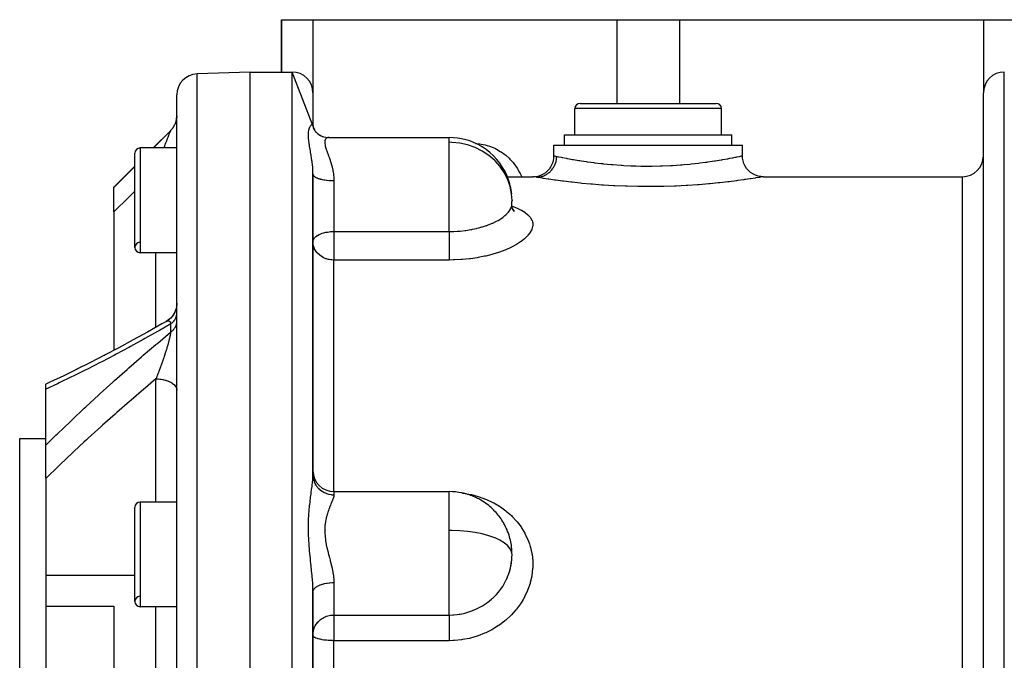
# Model space of a CAD drawing. Units: millimetres. Extents: x -341 to 573, y -370 to 370.
# Drawn here: x -71 to 23, y 284 to 345 of the extents above; entities that cross this region are included whole.
import ezdxf

# ---------------------------------------------------------------- set-up
doc = ezdxf.new("R2010")
doc.units = ezdxf.units.MM
doc.linetypes.add('DASHED', pattern=[9.652, 8.128, -1.524])
doc.layers.add('nevidi', color=4, linetype='DASHED')

msp = doc.modelspace()

# ---------------------------------------------------------------- linework, layer by layer
at = {"color": 2}
for p, q in [((-46.065, 340), (-46.065, 345)), ((-46.065, 345), (-43.065, 345)), ((-46.065, 345), (-46.065, 340)), ((-43.065, 345), (-14.065, 345)), ((-14.065, 345), (-8.065, 345)), ((-8.065, 345), (20.935, 345)), ((20.935, 345), (23.935, 345)), ((-49.065, 340), (-54.135, 339.823)), ((-49.065, 340), (-54.135, 339.823)), ((-49.065, 340), (-45.065, 340)), ((-49.065, 340), (-45.065, 340)), ((-49.065, 200), (-49.065, 340)), ((-43.065, 334.891), (-45.065, 340)), ((-56.065, 202.176), (-56.065, 337.824)), ((-43.065, 338), (-43.065, 334.891)), ((20.935, 202), (20.935, 338)), ((-17.565, 337), (-4.565, 337)), ((-56.069, 335.69), (-56.081, 335.575)), ((-56.081, 335.577), (-56.068, 335.69)), ((-56.065, 335.825), (-56.069, 335.709)), ((-18.065, 334), (-18.065, 336.5)), ((-18.065, 334), (-18.065, 336.5)), ((-4.065, 334), (-4.065, 336.5)), ((-4.065, 334), (-4.065, 336.5)), ((-56.453, 334.643), (-56.487, 334.598)), ((-56.378, 334.753), (-56.407, 334.708)), ((-56.31, 334.868), (-56.337, 334.819)), ((-56.273, 334.94), (-56.246, 334.997)), ((-56.198, 335.111), (-56.218, 335.059)), ((-56.119, 335.366), (-56.132, 335.313)), ((-43.07, 334.93), (-43.053, 334.781)), ((-43.065, 334.891), (-43.063, 334.832)), ((-43.065, 334.888), (-43.051, 334.772)), ((-43.035, 334.719), (-42.998, 334.607)), ((-56.651, 334.414), (-58.323, 332.742)), ((-56.625, 334.439), (-56.653, 334.41)), ((-56.651, 334.412), (-56.653, 334.41)), ((-42.964, 334.539), (-42.907, 334.435)), ((-42.851, 334.356), (-42.775, 334.259)), ((-42.307, 333.91), (-42.249, 333.883)), ((-42.178, 333.854), (-42.017, 333.8)), ((-41.577, 333.742), (-30.065, 333.742)), ((-30.065, 333.742), (-30.065, 333.74)), ((-19.065, 333), (-19.065, 334)), ((-19.065, 333), (-19.065, 334)), ((-19.065, 334), (-3.065, 334)), ((-3.065, 333), (-3.065, 334)), ((-3.065, 333), (-3.065, 334)), ((-20.066, 332), (-20.065, 333)), ((-20.065, 332), (-20.065, 333)), ((-20.065, 333), (-2.065, 333)), ((-2.065, 332), (-2.065, 333)), ((-2.065, 332), (-2.065, 333)), ((-60.065, 323.242), (-60.065, 332.242)), ((-56.065, 332.742), (-59.565, 332.742)), ((-56.065, 332.742), (-59.565, 332.742)), ((-60.065, 331), (-62.065, 329)), ((-43.065, 301.512), (-43.065, 330.258)), ((-43.065, 330.258), (-43.065, 301.512)), ((-24.521, 330), (-22.065, 330)), ((-24.521, 330), (-22.065, 330)), ((-0.065, 330), (-0.076, 329.998)), ((-0.065, 330), (18.935, 330)), ((-0.065, 330), (18.935, 330)), ((-62.065, 328.974), (-62.065, 329)), ((-62.065, 326.659), (-62.065, 328.974)), ((-24.086, 327.083), (-24.084, 327.286)), ((-62.065, 326.659), (-62.065, 313.417)), ((-23.961, 326.835), (-24.053, 327.052)), ((-24.013, 326.842), (-24.013, 326.84)), ((-23.826, 326.715), (-23.951, 326.831)), ((-23.888, 326.788), (-23.943, 326.826)), ((-43.065, 323.772), (-43.063, 323.819)), ((-56.065, 322.742), (-59.565, 322.742)), ((-56.065, 322.742), (-59.565, 322.742)), ((-56.065, 317.91), (-56.072, 317.754)), ((-64.313, 312.248), (-64.306, 312.252)), ((-62.957, 312.947), (-62.942, 312.954)), ((-68.184, 310.356), (-68.179, 310.358)), ((-68.565, 309.703), (-68.565, 310.178)), ((-68.565, 310.126), (-68.565, 310.128)), ((-68.565, 310.078), (-68.565, 310.1)), ((-68.565, 304.35), (-68.565, 309.703)), ((-71.065, 305), (-68.565, 305)), ((-71.065, 305), (-68.565, 305)), ((-71.065, 235), (-71.065, 305)), ((-68.565, 301.188), (-68.565, 304.35)), ((-68.565, 301.188), (-68.565, 291.906)), ((-43.065, 300.912), (-43.065, 300.92)), ((-41.065, 299.918), (-30.065, 299.918)), ((-60.065, 289.418), (-60.065, 298.418)), ((-56.065, 298.918), (-59.565, 298.918)), ((-56.065, 298.918), (-59.565, 298.918)), ((-24.086, 293.427), (-24.084, 293.511)), ((-68.565, 291.906), (-68.565, 288.985)), ((-43.065, 249.674), (-43.065, 290.326)), ((-43.065, 290.326), (-43.065, 249.674)), ((-68.565, 288.985), (-68.565, 279.472)), ((-68.565, 288.985), (-62.065, 288.985)), ((-62.065, 288.985), (-62.065, 280.157)), ((-56.065, 288.918), (-59.565, 288.918)), ((-56.065, 288.918), (-59.565, 288.918)), ((-43.064, 286.178), (-43.065, 286.199))]:
    msp.add_line(p, q, dxfattribs=at)
for points in [[(-56.069, 335.709), (-56.069, 335.71), (-56.066, 335.763)], [(-56.485, 334.6), (-56.453, 334.643), (-56.407, 334.709), (-56.378, 334.753), (-56.359, 334.783)], [(-56.336, 334.822), (-56.31, 334.868), (-56.273, 334.94), (-56.25, 334.988), (-56.232, 335.026)], [(-56.217, 335.061), (-56.198, 335.111), (-56.17, 335.187), (-56.154, 335.237)], [(-56.132, 335.315), (-56.119, 335.366), (-56.102, 335.445)], [(-43.087, 334.968), (-43.055, 334.787), (-43.007, 334.625)], [(-43.074, 334.812), (-43.003, 334.618), (-42.923, 334.457)], [(-56.651, 334.412), (-56.625, 334.439), (-56.57, 334.498), (-56.536, 334.538), (-56.518, 334.56)], [(-43.024, 334.636), (-42.927, 334.462), (-42.811, 334.3), (-42.766, 334.25)], [(-42.837, 334.324), (-42.705, 334.186), (-42.56, 334.062), (-42.452, 333.987)], [(-42.607, 334.102), (-42.497, 334.018), (-42.405, 333.962)], [(-42.6, 334.086), (-42.448, 333.985), (-42.288, 333.9), (-42.12, 333.83)], [(-42.186, 333.85), (-42.02, 333.8), (-41.851, 333.765), (-41.68, 333.745)], [(-41.531, 333.74), (-41.545, 333.741), (-41.577, 333.742)], [(-22.055, 329.998), (-21.823, 330.012), (-21.56, 330.061), (-21.307, 330.144), (-21.066, 330.261), (-20.844, 330.408), (-20.642, 330.584), (-20.467, 330.785), (-20.319, 331.008), (-20.203, 331.249), (-20.119, 331.503), (-20.071, 331.766), (-20.057, 331.998)], [(-2.074, 331.998), (-2.069, 331.999), (-2.065, 332)], [(-0.076, 329.998), (-0.308, 330.012), (-0.57, 330.061), (-0.824, 330.144), (-1.064, 330.261), (-1.287, 330.408), (-1.488, 330.584), (-1.664, 330.786), (-1.811, 331.008), (-1.928, 331.249), (-2.011, 331.503), (-2.06, 331.766), (-2.074, 331.998)], [(-23.996, 326.838), (-24.057, 327.068), (-24.084, 327.286)], [(-23.812, 326.663), (-23.958, 326.844), (-24.03, 326.965)], [(-43.059, 323.632), (-43.06, 323.64), (-43.065, 323.772)], [(-56.071, 317.755), (-56.093, 317.58), (-56.13, 317.407), (-56.181, 317.238), (-56.248, 317.074), (-56.329, 316.917), (-56.423, 316.768), (-56.531, 316.627), (-56.65, 316.497), (-56.78, 316.377), (-56.92, 316.27), (-57.05, 316.186)], [(-56.093, 317.581), (-56.094, 317.576), (-56.131, 317.4), (-56.185, 317.229), (-56.253, 317.063), (-56.337, 316.904), (-56.434, 316.754), (-56.544, 316.612), (-56.666, 316.481), (-56.8, 316.361), (-56.944, 316.254), (-57.076, 316.172)], [(-57.058, 316.182), (-57.484, 315.937), (-58.855, 315.162), (-60.225, 314.405), (-61.593, 313.666), (-62.957, 312.947), (-64.313, 312.248), (-65.66, 311.572)], [(-57.076, 316.172), (-57.058, 316.182), (-57.053, 316.185)], [(-65.519, 311.643), (-66.857, 310.989), (-68.184, 310.356), (-68.565, 310.177)], [(-24.084, 294.046), (-24.089, 294.12), (-24.103, 294.239)], [(-24.33, 292.18), (-24.254, 292.439), (-24.234, 292.512), (-24.156, 292.878), (-24.141, 292.971), (-24.129, 293.046), (-24.084, 293.511), (-24.081, 293.586), (-24.081, 293.589)], [(-43.065, 286.199), (-43.061, 286.332), (-43.047, 286.457), (-43.042, 286.495)]]:
    msp.add_lwpolyline(points, dxfattribs=at)
for centre, radius, start, end in [((-54.065, 337.824), 2, 92, 180), ((-45.065, 338), 2, 0, 90), ((22.935, 338), 2, 90, 180), ((-17.565, 336.5), 0.5, 90, 180), ((-4.565, 336.5), 0.5, 0, 90), ((-58.065, 335.828), 2, 320.71429, 328.57143), ((-58.065, 335.828), 2, 344.28571, 352.12055), ((-30.065, 327.742), 6, 59.48147, 90), ((-30.065, 327.742), 6, 58.46271, 59.48147), ((-30.065, 327.742), 6, 22.73016, 58.46271), ((-59.565, 332.242), 0.5, 90, 180), ((18.935, 332), 2, 270, 0), ((-30.065, 327.742), 6, 20.93499, 22.73016), ((-30.065, 327.742), 6, 5.8468, 20.93499), ((-30.065, 327.742), 6, 355.95066, 357.8262), ((-30.065, 327.742), 6, 357.8262, 358.92092), ((-59.565, 323.242), 0.5, 93.17983, 180), ((-59.565, 323.242), 0.5, 180, 270), ((-41.065, 301.918), 2, 180, 270), ((-30.065, 293.918), 6, 78.26913, 90), ((-30.065, 293.918), 6, 75.62735, 78.26913), ((-30.065, 293.918), 6, 64.27326, 75.62735), ((-30.065, 293.918), 6, 59.64879, 64.27326), ((-30.065, 293.918), 6, 52.37398, 59.64879), ((-59.565, 298.418), 0.5, 90, 180), ((-30.065, 293.918), 6, 46.78925, 52.37398), ((-30.065, 293.918), 6, 43.24794, 46.78925), ((-30.065, 293.918), 6, 31.38854, 43.24794), ((-30.065, 293.918), 6, 27.61451, 31.38854), ((-30.065, 293.918), 6, 21.44813, 27.61451), ((-30.065, 293.918), 6, 17.77739, 21.44813), ((-30.065, 293.918), 6, 5.15199, 17.77739), ((-30.065, 293.918), 6, 1.47073, 5.15199), ((-30.065, 293.918), 6, 343.31922, 359.55299), ((-30.065, 293.918), 6, 0.1954, 1.47073), ((-30.065, 293.918), 6, 343.1429, 343.31922), ((-59.565, 289.418), 0.5, 93.17983, 180), ((-59.565, 289.418), 0.5, 180, 270)]:
    msp.add_arc(centre, radius, start, end, dxfattribs=at)
at = {"layer": 'nevidi', "color": 7, "linetype": 'Continuous'}
for p, q in [((-43.065, 345), (-43.065, 338)), ((-14.065, 345), (-14.065, 337)), ((-8.065, 345), (-8.065, 337)), ((20.935, 345), (20.935, 338)), ((-54.135, 200.177), (-54.135, 339.823)), ((-45.065, 200), (-45.065, 340)), ((22.935, 200), (22.935, 340)), ((-4.065, 336.5), (-18.065, 336.5)), ((-56.232, 335.026), (-56.217, 335.061)), ((-43.065, 334.891), (-43.065, 334.888)), ((-30.065, 333.286), (-30.065, 333.742)), ((-30.065, 331.985), (-30.065, 333.286)), ((-59.565, 332.742), (-59.565, 322.742)), ((-30.065, 324.765), (-30.065, 331.985)), ((18.935, 210), (18.935, 330)), ((-41.065, 329.629), (-41.065, 324.765)), ((-8.065, 329.037), (-8.065, 329.036)), ((-24.065, 327.742), (-24.067, 327.629)), ((-41.065, 324.765), (-30.065, 324.765)), ((-41.065, 324.765), (-41.065, 323.772)), ((-41.065, 323.772), (-41.065, 322.038)), ((-58.065, 315.609), (-58.065, 322.742)), ((-41.065, 299.918), (-41.065, 322.038)), ((-30.065, 322.038), (-41.065, 322.038)), ((-56.651, 315.158), (-56.651, 315.934)), ((-56.074, 312.017), (-56.073, 312.021)), ((-58.065, 298.918), (-58.065, 310.683)), ((-42.919, 300.489), (-42.916, 300.485)), ((-41.869, 299.951), (-41.866, 299.951)), ((-41.065, 299.918), (-41.065, 299.613)), ((-30.065, 296.214), (-30.065, 299.918)), ((-59.565, 298.918), (-59.565, 288.918)), ((-30.065, 293.918), (-30.065, 296.214)), ((-30.065, 288.129), (-30.065, 293.918)), ((-24.065, 293.918), (-24.067, 293.871)), ((-60.065, 291.906), (-68.565, 291.906)), ((-41.065, 291.224), (-41.065, 288.129)), ((-58.065, 280.157), (-58.065, 288.918)), ((-41.065, 288.129), (-30.065, 288.129)), ((-41.065, 288.129), (-41.065, 286.199)), ((-41.065, 286.199), (-41.065, 285.677)), ((-41.065, 254.323), (-41.065, 285.677)), ((-30.065, 285.677), (-41.065, 285.677))]:
    msp.add_line(p, q, dxfattribs=at)
for points in [[(-43.065, 330.258), (-43.07, 330.506), (-43.072, 330.552), (-43.074, 330.602), (-43.083, 330.774), (-43.088, 330.837), (-43.091, 330.883), (-43.118, 331.163), (-43.122, 331.208), (-43.137, 331.334), (-43.156, 331.483), (-43.162, 331.528), (-43.201, 331.795), (-43.208, 331.838), (-43.226, 331.95), (-43.25, 332.096), (-43.256, 332.137), (-43.299, 332.385), (-43.306, 332.425), (-43.347, 332.658), (-43.348, 332.664), (-43.355, 332.703), (-43.394, 332.934), (-43.4, 332.971), (-43.435, 333.192), (-43.44, 333.228), (-43.468, 333.436), (-43.472, 333.469), (-43.491, 333.665), (-43.493, 333.696), (-43.499, 333.798), (-43.503, 333.879), (-43.503, 333.907), (-43.503, 334.076), (-43.502, 334.103), (-43.499, 334.145), (-43.49, 334.255), (-43.489, 334.271), (-43.488, 334.279), (-43.467, 334.415), (-43.463, 334.436), (-43.434, 334.555), (-43.429, 334.573), (-43.394, 334.675), (-43.388, 334.691), (-43.348, 334.777), (-43.347, 334.778), (-43.341, 334.789), (-43.298, 334.858), (-43.291, 334.868), (-43.248, 334.919), (-43.241, 334.926), (-43.226, 334.941), (-43.2, 334.961), (-43.193, 334.965), (-43.155, 334.983), (-43.149, 334.984), (-43.137, 334.986), (-43.117, 334.985), (-43.112, 334.984), (-43.087, 334.968), (-43.084, 334.964), (-43.083, 334.963), (-43.07, 334.93), (-43.068, 334.923), (-43.065, 334.891)], [(-58.317, 332.742), (-58.147, 332.913), (-57.981, 333.079), (-56.747, 334.316), (-56.651, 334.412)], [(-56.66, 334.4), (-56.661, 334.399), (-56.668, 334.386), (-56.669, 334.384), (-56.678, 334.368), (-56.679, 334.366), (-56.683, 334.359), (-56.688, 334.349), (-56.689, 334.346), (-56.69, 334.343), (-56.701, 334.32), (-56.702, 334.317), (-56.714, 334.291), (-56.716, 334.287), (-56.729, 334.257), (-56.731, 334.253), (-56.742, 334.227), (-56.745, 334.221), (-56.747, 334.216), (-56.757, 334.192), (-56.762, 334.18), (-56.764, 334.175), (-56.78, 334.137), (-56.782, 334.131), (-56.799, 334.09), (-56.801, 334.085), (-56.818, 334.041), (-56.821, 334.035), (-56.826, 334.023), (-56.839, 333.989), (-56.841, 333.983), (-56.86, 333.935), (-56.86, 333.934), (-56.863, 333.928), (-56.883, 333.877), (-56.885, 333.87), (-56.906, 333.818), (-56.909, 333.81), (-56.93, 333.756), (-56.932, 333.75), (-56.932, 333.748), (-56.954, 333.692), (-56.957, 333.684), (-56.979, 333.626), (-56.982, 333.618), (-56.999, 333.574), (-57.004, 333.558), (-57.007, 333.55), (-57.03, 333.489), (-57.034, 333.48), (-57.057, 333.418), (-57.058, 333.414), (-57.06, 333.409), (-57.084, 333.345), (-57.087, 333.337), (-57.111, 333.272), (-57.114, 333.263), (-57.139, 333.197), (-57.142, 333.188), (-57.167, 333.12), (-57.17, 333.111), (-57.172, 333.107), (-57.196, 333.042), (-57.199, 333.033), (-57.203, 333.022), (-57.225, 332.963), (-57.228, 332.954), (-57.254, 332.882), (-57.257, 332.873), (-57.283, 332.801), (-57.287, 332.791), (-57.305, 332.742)], [(-41.577, 333.742), (-41.63, 333.739), (-41.643, 333.737), (-41.722, 333.713), (-41.734, 333.707), (-41.767, 333.689), (-41.803, 333.662), (-41.814, 333.653), (-41.869, 333.586), (-41.877, 333.574), (-41.899, 333.531), (-41.916, 333.485), (-41.92, 333.469), (-41.94, 333.359), (-41.941, 333.339), (-41.943, 333.27), (-41.94, 333.208), (-41.938, 333.185), (-41.916, 333.035), (-41.911, 333.009), (-41.888, 332.911), (-41.87, 332.84), (-41.862, 332.811), (-41.804, 332.624), (-41.794, 332.592), (-41.749, 332.46), (-41.723, 332.387), (-41.711, 332.352), (-41.631, 332.132), (-41.617, 332.095), (-41.577, 331.985)], [(-24.065, 327.742), (-24.102, 328.35), (-24.237, 329.059), (-24.471, 329.746), (-24.799, 330.398), (-25.214, 331.004), (-25.685, 331.531), (-25.71, 331.555), (-26.277, 332.041), (-26.906, 332.455), (-27.586, 332.79), (-28.305, 333.042), (-29.053, 333.206), (-29.816, 333.281), (-30.065, 333.286)], [(-27.543, 333.18), (-27.539, 333.18), (-27.124, 333.134), (-27.025, 333.118), (-26.619, 333.032), (-26.522, 333.007), (-26.127, 332.881), (-26.033, 332.846), (-25.648, 332.678), (-25.557, 332.633), (-25.184, 332.421), (-25.096, 332.365), (-24.743, 332.111), (-24.662, 332.046), (-24.337, 331.755), (-24.261, 331.68), (-23.963, 331.35), (-23.895, 331.266), (-23.626, 330.898), (-23.566, 330.806), (-23.334, 330.409), (-23.282, 330.31), (-23.14, 330)], [(-41.577, 331.985), (-41.533, 331.861), (-41.519, 331.822), (-41.504, 331.78), (-41.434, 331.574), (-41.42, 331.533), (-41.337, 331.27), (-41.323, 331.226), (-41.301, 331.149), (-41.247, 330.948), (-41.235, 330.902), (-41.169, 330.612), (-41.16, 330.564), (-41.14, 330.456), (-41.11, 330.263), (-41.103, 330.214), (-41.074, 329.903), (-41.071, 329.851), (-41.066, 329.714), (-41.065, 329.629)], [(-21.741, 329.945), (-21.691, 329.946), (-21.599, 329.952), (-21.516, 329.961), (-21.434, 329.973), (-21.344, 329.991), (-21.263, 330.012), (-21.183, 330.035), (-21.096, 330.065), (-21.018, 330.096), (-20.941, 330.131), (-20.859, 330.172), (-20.786, 330.214), (-20.714, 330.258), (-20.638, 330.311), (-20.57, 330.362), (-20.505, 330.416), (-20.436, 330.478), (-20.375, 330.537), (-20.317, 330.6), (-20.257, 330.671), (-20.204, 330.738), (-20.155, 330.808), (-20.104, 330.886), (-20.061, 330.96), (-20.021, 331.036), (-19.98, 331.12), (-19.947, 331.199), (-19.917, 331.279), (-19.887, 331.369), (-19.864, 331.451), (-19.845, 331.535), (-19.827, 331.627), (-19.815, 331.712), (-19.806, 331.798), (-19.801, 331.892), (-19.8, 331.943)], [(-20.066, 332), (-20.048, 331.996), (-20.039, 331.994), (-19.988, 331.983), (-19.934, 331.972), (-19.912, 331.967), (-19.8, 331.943)], [(-19.8, 331.943), (-19.759, 331.935), (-19.619, 331.905), (-19.579, 331.897), (-19.38, 331.857), (-19.268, 331.835), (-19.217, 331.824), (-18.86, 331.756), (-18.828, 331.75), (-18.764, 331.738), (-18.299, 331.654), (-18.225, 331.641), (-18.206, 331.637), (-17.684, 331.55), (-17.599, 331.537), (-17.429, 331.51), (-16.997, 331.446), (-16.904, 331.432), (-16.544, 331.383), (-16.244, 331.344), (-16.143, 331.331), (-15.565, 331.264), (-15.426, 331.249), (-15.317, 331.237), (-14.56, 331.166), (-14.51, 331.161), (-14.446, 331.156), (-13.658, 331.099), (-13.538, 331.091), (-13.395, 331.083), (-12.718, 331.05), (-12.594, 331.045), (-12.24, 331.033), (-11.761, 331.022), (-11.637, 331.02), (-11.065, 331.016), (-10.801, 331.017), (-10.677, 331.018), (-9.891, 331.033), (-9.837, 331.035), (-9.713, 331.039), (-8.889, 331.074), (-8.769, 331.081), (-8.736, 331.083), (-7.972, 331.133), (-7.857, 331.142), (-7.621, 331.161), (-7.087, 331.21), (-6.975, 331.221), (-6.565, 331.264), (-6.245, 331.3), (-6.141, 331.312), (-5.587, 331.383), (-5.465, 331.399), (-5.369, 331.412), (-4.747, 331.503), (-4.702, 331.51), (-4.658, 331.517), (-4.097, 331.608), (-4.019, 331.621), (-3.925, 331.637), (-3.531, 331.707), (-3.464, 331.72), (-3.271, 331.756), (-3.049, 331.798), (-2.993, 331.809), (-2.751, 331.857), (-2.656, 331.876), (-2.613, 331.885), (-2.372, 331.935), (-2.362, 331.937), (-2.332, 331.943), (-2.168, 331.978), (-2.15, 331.982), (-2.142, 331.983), (-2.074, 331.998)], [(-62.065, 328.974), (-60.938, 330.11), (-60.773, 330.276), (-60.065, 330.987)], [(-43.065, 330.248), (-43.054, 330.191), (-43.047, 330.174), (-43.046, 330.171), (-43.013, 330.115), (-42.997, 330.095), (-42.994, 330.091), (-42.942, 330.04), (-42.918, 330.021), (-42.905, 330.011), (-42.843, 329.969), (-42.812, 329.951), (-42.784, 329.936), (-42.716, 329.903), (-42.678, 329.886), (-42.632, 329.867), (-42.564, 329.841), (-42.52, 329.826), (-42.451, 329.804), (-42.39, 329.786), (-42.34, 329.773), (-42.245, 329.75), (-42.195, 329.739), (-42.141, 329.727), (-42.019, 329.705), (-41.983, 329.699), (-41.925, 329.69), (-41.775, 329.67), (-41.757, 329.668), (-41.696, 329.661), (-41.521, 329.645), (-41.518, 329.645), (-41.457, 329.641), (-41.278, 329.632), (-41.253, 329.632), (-41.212, 329.631), (-41.065, 329.629)], [(-21.741, 329.945), (-21.905, 329.973), (-21.93, 329.977), (-22.044, 329.996), (-22.052, 329.998), (-22.065, 330)], [(-0.076, 329.998), (-0.083, 329.997), (-0.19, 329.979), (-0.214, 329.975), (-0.428, 329.939), (-0.468, 329.932), (-0.788, 329.88), (-0.843, 329.871), (-1.268, 329.805), (-1.338, 329.794), (-1.777, 329.728), (-1.856, 329.717), (-1.94, 329.705), (-2.548, 329.621), (-2.645, 329.608), (-3.342, 329.519), (-3.451, 329.506), (-4.221, 329.418), (-4.34, 329.406), (-5.174, 329.323), (-5.303, 329.311), (-6.203, 329.235), (-6.341, 329.225), (-7.285, 329.161), (-7.428, 329.153), (-8.406, 329.104), (-8.553, 329.098), (-9.565, 329.066), (-9.717, 329.063), (-10.742, 329.049), (-10.893, 329.048), (-11.916, 329.054), (-12.067, 329.056), (-13.085, 329.08), (-13.236, 329.085), (-14.234, 329.128), (-14.379, 329.135), (-15.337, 329.193), (-15.476, 329.202), (-16.395, 329.273), (-16.528, 329.284), (-17.395, 329.365), (-17.519, 329.377), (-18.315, 329.463), (-18.428, 329.476), (-19.155, 329.565), (-19.258, 329.578), (-19.907, 329.665), (-19.996, 329.677), (-20.354, 329.728), (-20.553, 329.758), (-20.628, 329.769), (-21.091, 329.84), (-21.153, 329.85), (-21.52, 329.909), (-21.566, 329.916), (-21.741, 329.945)], [(-60.065, 328.624), (-60.585, 328.115), (-60.749, 327.953), (-61.97, 326.752), (-62.065, 326.659)], [(-30.065, 324.765), (-29.687, 324.771), (-29.606, 324.774), (-29.303, 324.789), (-29.106, 324.803), (-29.025, 324.81), (-28.552, 324.861), (-28.538, 324.863), (-28.46, 324.873), (-27.986, 324.949), (-27.91, 324.963), (-27.826, 324.979), (-27.45, 325.06), (-27.377, 325.078), (-27.137, 325.139), (-26.938, 325.195), (-26.87, 325.216), (-26.495, 325.338), (-26.46, 325.351), (-26.395, 325.374), (-26.013, 325.526), (-25.953, 325.552), (-25.911, 325.571), (-25.602, 325.719), (-25.548, 325.747), (-25.395, 325.831), (-25.236, 325.924), (-25.189, 325.953), (-24.954, 326.112), (-24.916, 326.14), (-24.875, 326.171), (-24.736, 326.282), (-24.642, 326.365), (-24.608, 326.397), (-24.597, 326.407), (-24.421, 326.595), (-24.394, 326.627), (-24.33, 326.711), (-24.254, 326.826), (-24.234, 326.858), (-24.156, 327.017), (-24.141, 327.057), (-24.129, 327.089), (-24.084, 327.286), (-24.081, 327.318), (-24.081, 327.319)], [(-24.071, 327.177), (-24.049, 327.17), (-23.633, 327.016), (-23.569, 326.99), (-23.202, 326.818), (-23.147, 326.789), (-22.838, 326.601), (-22.793, 326.57), (-22.543, 326.369), (-22.508, 326.335), (-22.318, 326.119), (-22.293, 326.082), (-22.167, 325.853), (-22.151, 325.815), (-22.115, 325.702), (-22.091, 325.577), (-22.086, 325.538), (-22.09, 325.291), (-22.096, 325.25), (-22.166, 324.995), (-22.182, 324.954), (-22.316, 324.697), (-22.343, 324.655), (-22.539, 324.399), (-22.576, 324.358), (-22.835, 324.102), (-22.882, 324.061), (-23.199, 323.812), (-23.255, 323.772), (-23.626, 323.533), (-23.691, 323.495), (-23.993, 323.33), (-24.114, 323.268), (-24.187, 323.233), (-24.662, 323.02), (-24.743, 322.987), (-25.257, 322.794), (-25.344, 322.764), (-25.896, 322.593), (-25.989, 322.567), (-26.578, 322.419), (-26.677, 322.397), (-27.293, 322.275), (-27.395, 322.257), (-28.029, 322.164), (-28.134, 322.151), (-28.786, 322.087), (-28.894, 322.079), (-29.561, 322.045), (-29.67, 322.043), (-30.065, 322.038)], [(-43.063, 323.819), (-43.048, 323.904), (-43.047, 323.905), (-43.028, 323.964), (-42.994, 324.036), (-42.95, 324.105), (-42.918, 324.146), (-42.905, 324.162), (-42.828, 324.242), (-42.784, 324.28), (-42.709, 324.338), (-42.662, 324.37), (-42.632, 324.389), (-42.472, 324.477), (-42.452, 324.487), (-42.449, 324.488), (-42.246, 324.574), (-42.245, 324.574), (-42.178, 324.598), (-42.038, 324.641), (-42.016, 324.647), (-41.85, 324.687), (-41.821, 324.693), (-41.773, 324.702), (-41.679, 324.717), (-41.524, 324.737), (-41.521, 324.737), (-41.379, 324.75), (-41.261, 324.758), (-41.243, 324.758), (-41.111, 324.764), (-41.065, 324.765)], [(-30.065, 324.765), (-30.065, 324.718), (-30.065, 324.683), (-30.065, 324.575), (-30.065, 324.494), (-30.065, 324.436), (-30.065, 324.344), (-30.065, 324.259), (-30.065, 324.178), (-30.065, 324.104), (-30.065, 324.017), (-30.065, 323.912), (-30.065, 323.859), (-30.065, 323.771), (-30.065, 323.644), (-30.065, 323.612), (-30.065, 323.525), (-30.065, 323.379), (-30.065, 323.368), (-30.065, 323.283), (-30.065, 323.13), (-30.065, 323.12), (-30.065, 323.048), (-30.065, 322.902), (-30.065, 322.873), (-30.065, 322.824), (-30.065, 322.687), (-30.065, 322.642), (-30.065, 322.615), (-30.065, 322.489), (-30.065, 322.432), (-30.065, 322.423), (-30.065, 322.31), (-30.065, 322.251), (-30.065, 322.245), (-30.065, 322.153), (-30.065, 322.103), (-30.065, 322.086), (-30.065, 322.038)], [(-41.065, 322.038), (-41.144, 322.039), (-41.253, 322.045), (-41.373, 322.058), (-41.518, 322.083), (-41.602, 322.101), (-41.775, 322.151), (-41.827, 322.169), (-42.019, 322.247), (-42.047, 322.261), (-42.197, 322.342), (-42.245, 322.372), (-42.259, 322.38), (-42.451, 322.521), (-42.458, 322.527), (-42.632, 322.694), (-42.64, 322.702), (-42.688, 322.758), (-42.784, 322.885), (-42.798, 322.905), (-42.905, 323.093), (-42.924, 323.132), (-42.95, 323.19), (-42.994, 323.312), (-43.014, 323.38), (-43.047, 323.54), (-43.059, 323.632)], [(-56.651, 315.934), (-56.606, 315.968), (-56.571, 315.995), (-56.518, 316.039), (-56.517, 316.04), (-56.486, 316.068), (-56.437, 316.115), (-56.407, 316.145), (-56.363, 316.195), (-56.359, 316.199), (-56.336, 316.226), (-56.296, 316.277), (-56.273, 316.31), (-56.238, 316.363), (-56.232, 316.373), (-56.218, 316.397), (-56.188, 316.452), (-56.171, 316.486), (-56.146, 316.542), (-56.14, 316.557), (-56.132, 316.578), (-56.113, 316.635), (-56.102, 316.671), (-56.088, 316.728), (-56.084, 316.748), (-56.081, 316.765), (-56.073, 316.823), (-56.069, 316.86), (-56.066, 316.918)], [(-56.651, 315.934), (-57.73, 315.314), (-57.894, 315.221), (-59.108, 314.537), (-59.271, 314.447), (-60.484, 313.78), (-60.648, 313.691), (-61.859, 313.042), (-62.022, 312.955), (-63.23, 312.324), (-63.392, 312.24), (-64.594, 311.627), (-64.755, 311.546), (-65.949, 310.953), (-66.11, 310.875), (-67.295, 310.302), (-67.454, 310.226), (-68.565, 309.703)], [(-57.053, 316.185), (-57.05, 316.186), (-57.027, 316.198)], [(-57.024, 316.2), (-57.002, 316.21), (-56.998, 316.211), (-56.983, 316.217), (-56.977, 316.219), (-56.973, 316.22), (-56.952, 316.227), (-56.949, 316.228), (-56.932, 316.232), (-56.928, 316.233), (-56.925, 316.233), (-56.905, 316.236), (-56.902, 316.237), (-56.883, 316.238), (-56.882, 316.238), (-56.88, 316.238), (-56.861, 316.237), (-56.858, 316.237), (-56.84, 316.234), (-56.837, 316.233), (-56.826, 316.231), (-56.819, 316.229), (-56.817, 316.228), (-56.8, 316.221), (-56.797, 316.219), (-56.797, 316.219), (-56.781, 316.21), (-56.779, 316.209), (-56.764, 316.197), (-56.761, 316.195), (-56.747, 316.181), (-56.745, 316.179), (-56.742, 316.176), (-56.731, 316.163), (-56.729, 316.16), (-56.728, 316.158), (-56.717, 316.142), (-56.715, 316.139), (-56.703, 316.118), (-56.702, 316.115), (-56.691, 316.091), (-56.689, 316.088), (-56.683, 316.07), (-56.68, 316.062), (-56.679, 316.058), (-56.677, 316.051), (-56.67, 316.029), (-56.669, 316.025), (-56.662, 315.994), (-56.661, 315.989), (-56.654, 315.955), (-56.654, 315.95), (-56.651, 315.934)], [(-56.651, 315.158), (-56.626, 315.176), (-56.571, 315.217), (-56.537, 315.245), (-56.517, 315.261), (-56.486, 315.289), (-56.454, 315.319), (-56.407, 315.365), (-56.378, 315.396), (-56.359, 315.418), (-56.336, 315.445), (-56.31, 315.477), (-56.273, 315.527), (-56.25, 315.561), (-56.232, 315.588), (-56.218, 315.613), (-56.198, 315.647), (-56.171, 315.7), (-56.154, 315.736), (-56.14, 315.769), (-56.132, 315.79), (-56.119, 315.826), (-56.102, 315.882), (-56.093, 315.918), (-56.084, 315.957), (-56.081, 315.974), (-56.075, 316.011), (-56.069, 316.068), (-56.066, 316.105)], [(-68.565, 304.35), (-67.602, 305.297), (-67.444, 305.451), (-66.255, 306.596), (-66.096, 306.748), (-64.9, 307.875), (-64.74, 308.024), (-63.539, 309.134), (-63.377, 309.282), (-62.172, 310.374), (-62.01, 310.52), (-60.8, 311.596), (-60.638, 311.738), (-59.427, 312.796), (-59.265, 312.936), (-58.054, 313.975), (-57.891, 314.113), (-56.677, 315.136), (-56.651, 315.158)], [(-56.651, 315.158), (-56.653, 315.144), (-56.654, 315.137), (-56.66, 315.09), (-56.661, 315.083), (-56.668, 315.034), (-56.669, 315.027), (-56.678, 314.975), (-56.679, 314.967), (-56.683, 314.947), (-56.689, 314.914), (-56.69, 314.906), (-56.69, 314.905), (-56.701, 314.85), (-56.702, 314.841), (-56.714, 314.783), (-56.716, 314.774), (-56.729, 314.714), (-56.731, 314.705), (-56.742, 314.655), (-56.745, 314.643), (-56.747, 314.634), (-56.761, 314.57), (-56.762, 314.57), (-56.764, 314.56), (-56.78, 314.495), (-56.782, 314.485), (-56.798, 314.418), (-56.801, 314.408), (-56.818, 314.34), (-56.821, 314.33), (-56.826, 314.311), (-56.839, 314.261), (-56.841, 314.251), (-56.86, 314.181), (-56.863, 314.17), (-56.867, 314.156), (-56.882, 314.099), (-56.885, 314.088), (-56.906, 314.016), (-56.909, 314.006), (-56.929, 313.933), (-56.932, 313.924), (-56.932, 313.922), (-56.954, 313.848), (-56.957, 313.837), (-56.979, 313.763), (-56.982, 313.752), (-57.004, 313.677), (-57.008, 313.666), (-57.008, 313.665), (-57.03, 313.591), (-57.034, 313.58), (-57.057, 313.505), (-57.058, 313.499), (-57.06, 313.493), (-57.084, 313.418), (-57.087, 313.407), (-57.111, 313.331), (-57.114, 313.32), (-57.139, 313.244), (-57.142, 313.232), (-57.167, 313.156), (-57.17, 313.145), (-57.184, 313.103), (-57.195, 313.068), (-57.199, 313.057), (-57.203, 313.045), (-57.224, 312.98), (-57.228, 312.969), (-57.253, 312.892), (-57.257, 312.88), (-57.271, 312.84), (-57.283, 312.803), (-57.287, 312.792), (-57.313, 312.714), (-57.317, 312.703), (-57.344, 312.625), (-57.347, 312.614), (-57.363, 312.569), (-57.374, 312.536), (-57.378, 312.525), (-57.392, 312.484), (-57.405, 312.447), (-57.409, 312.436), (-57.436, 312.359), (-57.44, 312.348), (-57.467, 312.271), (-57.471, 312.259), (-57.498, 312.183), (-57.502, 312.171), (-57.53, 312.095), (-57.534, 312.084), (-57.534, 312.082), (-57.561, 312.008), (-57.565, 311.996), (-57.593, 311.92), (-57.597, 311.909), (-57.624, 311.834), (-57.627, 311.827), (-57.629, 311.822), (-57.656, 311.747), (-57.66, 311.736), (-57.688, 311.661), (-57.692, 311.65), (-57.715, 311.59), (-57.72, 311.575), (-57.725, 311.563), (-57.753, 311.488), (-57.757, 311.477), (-57.785, 311.403), (-57.789, 311.392), (-57.818, 311.317), (-57.822, 311.306), (-57.85, 311.232), (-57.855, 311.221), (-57.878, 311.159), (-57.883, 311.147), (-57.887, 311.136), (-57.9, 311.103)], [(-58.065, 310.683), (-58.292, 310.492), (-59.061, 309.841), (-59.224, 309.703), (-60.433, 308.663), (-60.595, 308.522), (-61.801, 307.467), (-61.963, 307.324), (-63.164, 306.252), (-63.326, 306.107), (-64.521, 305.02), (-64.681, 304.873), (-64.939, 304.635), (-65.87, 303.77), (-66.03, 303.62), (-67.21, 302.501), (-67.369, 302.349), (-68.54, 301.213), (-68.565, 301.188)], [(-57.9, 311.103), (-57.916, 311.062), (-57.92, 311.051), (-57.949, 310.978), (-57.953, 310.967), (-57.958, 310.954), (-57.982, 310.894), (-57.986, 310.883), (-58.015, 310.81), (-58.019, 310.8), (-58.048, 310.727), (-58.052, 310.716), (-58.065, 310.683)], [(-58.065, 310.683), (-57.939, 310.681), (-57.878, 310.679), (-57.833, 310.676), (-57.674, 310.662), (-57.613, 310.655), (-57.57, 310.65), (-57.416, 310.625), (-57.356, 310.613), (-57.316, 310.604), (-57.169, 310.568), (-57.112, 310.552), (-57.075, 310.541), (-56.939, 310.495), (-56.886, 310.475), (-56.852, 310.461), (-56.728, 310.405), (-56.68, 310.381), (-56.651, 310.366), (-56.542, 310.301), (-56.499, 310.273), (-56.475, 310.257), (-56.383, 310.185), (-56.347, 310.154), (-56.328, 310.136), (-56.254, 310.058), (-56.226, 310.024), (-56.211, 310.005), (-56.157, 309.923), (-56.137, 309.886), (-56.128, 309.867), (-56.094, 309.782), (-56.083, 309.744), (-56.079, 309.725), (-56.067, 309.638), (-56.065, 309.599)], [(-43.065, 290.326), (-43.07, 290.636), (-43.072, 290.696), (-43.083, 290.984), (-43.088, 291.068), (-43.091, 291.129), (-43.117, 291.511), (-43.122, 291.574), (-43.137, 291.753), (-43.156, 291.966), (-43.162, 292.031), (-43.201, 292.429), (-43.206, 292.482), (-43.207, 292.494), (-43.226, 292.67), (-43.249, 292.896), (-43.256, 292.961), (-43.299, 293.366), (-43.306, 293.432), (-43.347, 293.834), (-43.348, 293.842), (-43.354, 293.909), (-43.394, 294.324), (-43.4, 294.392), (-43.435, 294.81), (-43.44, 294.878), (-43.467, 295.295), (-43.471, 295.363), (-43.491, 295.777), (-43.493, 295.845), (-43.499, 296.079), (-43.503, 296.257), (-43.503, 296.325), (-43.503, 296.735), (-43.502, 296.801), (-43.499, 296.916), (-43.491, 297.202), (-43.488, 297.267), (-43.468, 297.657), (-43.464, 297.72), (-43.435, 298.098), (-43.43, 298.158), (-43.395, 298.526), (-43.388, 298.585), (-43.377, 298.693), (-43.348, 298.94), (-43.347, 298.952), (-43.342, 298.996), (-43.299, 299.336), (-43.292, 299.389), (-43.249, 299.714), (-43.242, 299.765), (-43.226, 299.89), (-43.201, 300.074), (-43.194, 300.123), (-43.156, 300.417), (-43.15, 300.463), (-43.137, 300.57), (-43.117, 300.741), (-43.113, 300.784), (-43.088, 301.042), (-43.085, 301.082), (-43.083, 301.097), (-43.07, 301.321), (-43.068, 301.358), (-43.065, 301.512)], [(-43.065, 301.512), (-43.06, 301.373), (-43.054, 301.311), (-43.047, 301.258), (-43.027, 301.14), (-43.013, 301.08), (-42.994, 301.008), (-42.964, 300.914), (-42.942, 300.855), (-42.905, 300.768), (-42.871, 300.696), (-42.842, 300.641), (-42.784, 300.541), (-42.752, 300.492), (-42.716, 300.44), (-42.631, 300.331), (-42.607, 300.302), (-42.564, 300.255), (-42.451, 300.143), (-42.438, 300.131), (-42.39, 300.089), (-42.248, 299.981), (-42.245, 299.979), (-42.195, 299.945), (-42.041, 299.855), (-42.019, 299.843), (-41.983, 299.825), (-41.818, 299.753), (-41.775, 299.737), (-41.757, 299.731), (-41.584, 299.679), (-41.521, 299.663), (-41.518, 299.663), (-41.342, 299.632), (-41.277, 299.624), (-41.253, 299.622), (-41.096, 299.614), (-41.065, 299.613)], [(-41.065, 299.613), (-41.074, 299.515), (-41.078, 299.495), (-41.088, 299.445), (-41.11, 299.363), (-41.117, 299.339), (-41.169, 299.188), (-41.179, 299.162), (-41.208, 299.086), (-41.246, 298.991), (-41.258, 298.961), (-41.336, 298.773), (-41.349, 298.74), (-41.393, 298.635), (-41.433, 298.536), (-41.447, 298.501), (-41.533, 298.281), (-41.547, 298.243), (-41.599, 298.101), (-41.631, 298.007), (-41.645, 297.967), (-41.724, 297.714), (-41.736, 297.672), (-41.784, 297.493), (-41.805, 297.406), (-41.815, 297.361), (-41.87, 297.083), (-41.878, 297.036), (-41.908, 296.821), (-41.916, 296.745), (-41.921, 296.696), (-41.94, 296.392), (-41.941, 296.341), (-41.942, 296.098), (-41.94, 296.027), (-41.938, 295.976), (-41.916, 295.657), (-41.91, 295.604), (-41.877, 295.336), (-41.869, 295.281), (-41.861, 295.227), (-41.804, 294.899), (-41.793, 294.845), (-41.731, 294.549), (-41.722, 294.512), (-41.71, 294.458), (-41.63, 294.126), (-41.617, 294.073), (-41.577, 293.918)], [(-28.867, 299.789), (-28.795, 299.782), (-28.689, 299.767), (-28.04, 299.648), (-27.935, 299.625), (-27.298, 299.452), (-27.195, 299.419), (-26.583, 299.196), (-26.487, 299.155), (-25.906, 298.883), (-25.814, 298.835), (-25.265, 298.514), (-25.178, 298.458), (-24.666, 298.09), (-24.586, 298.027), (-24.121, 297.619), (-24.049, 297.55), (-23.633, 297.104), (-23.569, 297.028), (-23.202, 296.543), (-23.147, 296.461), (-22.838, 295.947), (-22.793, 295.862), (-22.543, 295.323), (-22.508, 295.234), (-22.397, 294.925), (-22.318, 294.67), (-22.293, 294.577), (-22.167, 293.995), (-22.151, 293.9), (-22.091, 293.311), (-22.086, 293.215), (-22.09, 292.621), (-22.096, 292.524), (-22.166, 291.924), (-22.182, 291.827), (-22.316, 291.237), (-22.343, 291.143), (-22.539, 290.567), (-22.576, 290.475), (-22.835, 289.913), (-22.882, 289.823), (-22.992, 289.624), (-23.199, 289.285), (-23.255, 289.2), (-23.626, 288.694), (-23.691, 288.614), (-24.114, 288.141), (-24.187, 288.067), (-24.662, 287.63), (-24.743, 287.562), (-25.257, 287.172), (-25.344, 287.112), (-25.896, 286.769), (-25.989, 286.717), (-26.578, 286.423), (-26.677, 286.379), (-27.293, 286.139), (-27.395, 286.105), (-28.029, 285.923), (-28.134, 285.898), (-28.786, 285.773), (-28.894, 285.757), (-29.561, 285.692), (-29.67, 285.686), (-30.065, 285.677)], [(-24.065, 293.918), (-24.102, 294.169), (-24.237, 294.463), (-24.471, 294.748), (-24.799, 295.018), (-25.214, 295.269), (-25.685, 295.487), (-25.71, 295.497), (-26.277, 295.698), (-26.906, 295.87), (-27.586, 296.009), (-28.305, 296.113), (-29.053, 296.181), (-29.816, 296.212), (-30.065, 296.214)], [(-41.577, 293.918), (-41.532, 293.743), (-41.518, 293.689), (-41.504, 293.635), (-41.433, 293.36), (-41.419, 293.307), (-41.336, 292.978), (-41.323, 292.925), (-41.301, 292.834), (-41.246, 292.597), (-41.235, 292.544), (-41.169, 292.22), (-41.16, 292.168), (-41.14, 292.052), (-41.11, 291.85), (-41.103, 291.799), (-41.074, 291.487), (-41.071, 291.436), (-41.066, 291.305), (-41.065, 291.224)], [(-30.065, 288.129), (-29.687, 288.14), (-29.606, 288.146), (-29.303, 288.176), (-29.106, 288.203), (-29.025, 288.217), (-28.552, 288.316), (-28.538, 288.32), (-28.46, 288.34), (-27.986, 288.487), (-27.91, 288.515), (-27.826, 288.547), (-27.45, 288.707), (-27.377, 288.742), (-27.137, 288.864), (-26.938, 288.976), (-26.87, 289.016), (-26.495, 289.262), (-26.46, 289.287), (-26.395, 289.334), (-26.013, 289.643), (-25.953, 289.696), (-25.911, 289.734), (-25.602, 290.039), (-25.548, 290.097), (-25.395, 290.272), (-25.236, 290.467), (-25.189, 290.53), (-24.954, 290.865), (-24.916, 290.925), (-24.875, 290.991), (-24.736, 291.232), (-24.642, 291.412), (-24.608, 291.482), (-24.597, 291.505), (-24.421, 291.919), (-24.394, 291.991), (-24.33, 292.18)], [(-43.065, 290.34), (-43.054, 290.421), (-43.047, 290.446), (-43.046, 290.451), (-43.013, 290.531), (-42.997, 290.559), (-42.994, 290.565), (-42.942, 290.637), (-42.918, 290.664), (-42.905, 290.678), (-42.843, 290.738), (-42.812, 290.764), (-42.784, 290.786), (-42.716, 290.833), (-42.678, 290.857), (-42.632, 290.885), (-42.564, 290.921), (-42.52, 290.942), (-42.451, 290.974), (-42.39, 290.999), (-42.34, 291.018), (-42.245, 291.051), (-42.195, 291.067), (-42.141, 291.083), (-42.019, 291.116), (-41.983, 291.124), (-41.925, 291.137), (-41.775, 291.166), (-41.757, 291.169), (-41.696, 291.178), (-41.521, 291.201), (-41.518, 291.201), (-41.457, 291.207), (-41.278, 291.219), (-41.253, 291.22), (-41.212, 291.222), (-41.065, 291.224)], [(-43.042, 286.495), (-43.023, 286.594), (-42.994, 286.711), (-42.949, 286.848), (-42.905, 286.956), (-42.841, 287.088), (-42.784, 287.186), (-42.701, 287.311), (-42.631, 287.4), (-42.61, 287.425), (-42.532, 287.511), (-42.451, 287.591), (-42.34, 287.686), (-42.245, 287.757), (-42.127, 287.834), (-42.019, 287.896), (-41.898, 287.954), (-41.775, 288.004), (-41.657, 288.043), (-41.518, 288.079), (-41.408, 288.1), (-41.253, 288.12), (-41.153, 288.127), (-41.065, 288.129)], [(-30.065, 288.129), (-30.065, 288.114), (-30.065, 288.102), (-30.065, 288.062), (-30.065, 288.029), (-30.065, 288.003), (-30.065, 287.959), (-30.065, 287.915), (-30.065, 287.871), (-30.065, 287.828), (-30.065, 287.776), (-30.065, 287.709), (-30.065, 287.673), (-30.065, 287.613), (-30.065, 287.52), (-30.065, 287.496), (-30.065, 287.428), (-30.065, 287.307), (-30.065, 287.298), (-30.065, 287.224), (-30.065, 287.085), (-30.065, 287.075), (-30.065, 287.005), (-30.065, 286.857), (-30.065, 286.826), (-30.065, 286.774), (-30.065, 286.62), (-30.065, 286.567), (-30.065, 286.534), (-30.065, 286.376), (-30.065, 286.301), (-30.065, 286.289), (-30.065, 286.13), (-30.065, 286.042), (-30.065, 286.033), (-30.065, 285.884), (-30.065, 285.798), (-30.065, 285.768), (-30.065, 285.677)], [(-41.065, 285.677), (-41.083, 285.677), (-41.139, 285.677), (-41.205, 285.678), (-41.253, 285.679), (-41.284, 285.68), (-41.377, 285.683), (-41.489, 285.689), (-41.518, 285.69), (-41.618, 285.697), (-41.624, 285.698), (-41.775, 285.711), (-41.79, 285.712), (-41.921, 285.727), (-41.999, 285.737), (-42.019, 285.74), (-42.174, 285.764), (-42.245, 285.777), (-42.272, 285.783), (-42.395, 285.809), (-42.451, 285.822), (-42.586, 285.86), (-42.632, 285.874), (-42.647, 285.879), (-42.746, 285.916), (-42.784, 285.932), (-42.876, 285.977), (-42.905, 285.995), (-42.972, 286.042), (-42.994, 286.061), (-43.004, 286.07), (-43.035, 286.109), (-43.047, 286.129), (-43.064, 286.178)]]:
    msp.add_lwpolyline(points, dxfattribs=at)

doc.saveas('drawing.dxf')
